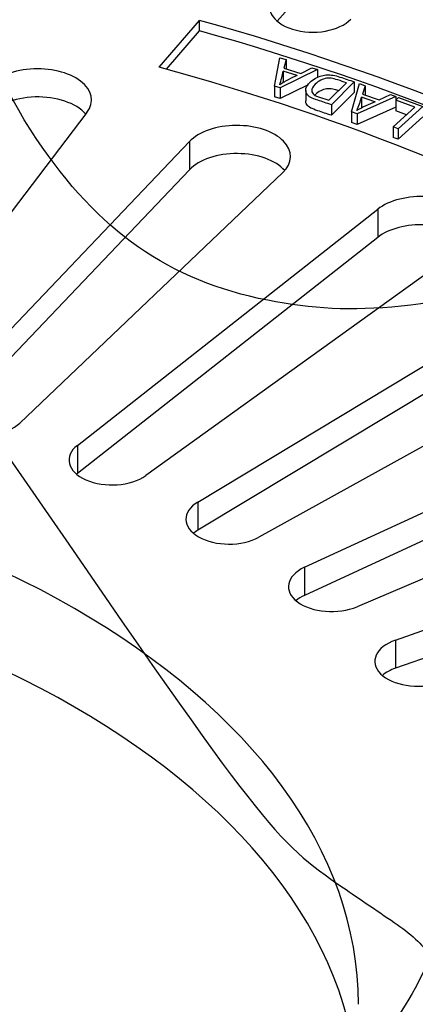
# Model space of a CAD drawing. Units: millimetres. Extents: x 0 to 291, y 0 to 204.
# Drawn here: x 228 to 237, y 135 to 158 of the extents above; entities that cross this region are included whole.
import ezdxf

# ---------------------------------------------------------------- set-up
doc = ezdxf.new("R2010")
doc.units = ezdxf.units.MM
doc.layers.add('C-47-1', color=7, linetype='Continuous')
doc.layers.add('DIBUJO', color=7, linetype='Continuous')

# ---------------------------------------------------------------- blocks, each defined once
blk = doc.blocks.new('SE2')
at = {"layer": 'C-47-1', "color": 7, "linetype": 'Continuous'}
for p, q in [((233.645, 158.244), (238.938, 164.246)), ((230.909, 157.175), (231.845, 158.263)), ((231.845, 158.018), (231.845, 158.263)), ((231.08, 157.128), (231.845, 158.018)), ((233.582, 156.736), (233.71, 157.395)), ((233.71, 157.395), (233.851, 157.351)), ((233.851, 157.351), (233.804, 157.154)), ((233.851, 157.351), (233.851, 157.139)), ((234.582, 157.122), (233.717, 156.694)), ((234.107, 156.984), (233.788, 157.084)), ((233.788, 157.084), (233.788, 156.839)), ((233.804, 157.154), (234.196, 157.031)), ((234.196, 157.031), (234.452, 157.163)), ((234.452, 157.163), (234.582, 157.122)), ((234.582, 157.122), (234.582, 156.941)), ((234.361, 156.767), (233.717, 156.449)), ((233.814, 156.831), (233.788, 156.839)), ((234.845, 156.407), (235.251, 156.815)), ((235.435, 156.837), (234.904, 156.304)), ((235.369, 156.14), (235.554, 156.795)), ((235.435, 156.837), (235.435, 156.592)), ((235.554, 156.795), (235.69, 156.747)), ((233.717, 156.694), (233.582, 156.736)), ((233.582, 156.736), (233.582, 156.491)), ((233.717, 156.694), (233.717, 156.449)), ((234.307, 156.638), (234.307, 156.393)), ((235.435, 156.592), (234.904, 156.059)), ((235.69, 156.747), (235.626, 156.551)), ((235.626, 156.551), (236.008, 156.417)), ((235.69, 156.747), (235.69, 156.529)), ((236.008, 156.417), (236.275, 156.541)), ((236.275, 156.541), (236.401, 156.497)), ((233.717, 156.449), (233.582, 156.491)), ((234.904, 156.304), (234.904, 156.059)), ((236.401, 156.497), (235.5, 156.094)), ((235.915, 156.372), (235.604, 156.482)), ((235.604, 156.482), (235.604, 156.237)), ((236.395, 156.411), (236.463, 156.472)), ((236.839, 156.247), (236.395, 156.411)), ((236.395, 156.411), (236.395, 156.166)), ((236.401, 156.497), (236.401, 156.416)), ((236.463, 156.472), (237.024, 156.265)), ((229.234, 156.127), (224.498, 149.904)), ((235.5, 156.094), (235.369, 156.14)), ((235.369, 156.14), (235.369, 155.895)), ((236.395, 156.249), (235.5, 155.849)), ((235.5, 156.094), (235.5, 155.849)), ((236.333, 155.79), (236.839, 156.247)), ((236.646, 156.073), (236.395, 156.166)), ((237.024, 156.265), (236.45, 155.747)), ((235.5, 155.849), (235.369, 155.895)), ((237.024, 156.02), (236.45, 155.502)), ((236.45, 155.747), (236.333, 155.79)), ((236.333, 155.79), (236.333, 155.545)), ((236.45, 155.747), (236.45, 155.502)), ((225.941, 149.493), (231.61, 155.451)), ((231.61, 155.451), (231.61, 154.797)), ((236.45, 155.502), (236.333, 155.545)), ((231.61, 154.797), (225.99, 148.891)), ((233.775, 154.729), (227.673, 148.916)), ((229.011, 148.4), (235.978, 153.879)), ((235.978, 153.879), (235.978, 153.226)), ((235.978, 153.226), (229.011, 147.747)), ((237.961, 153.001), (230.597, 147.697)), ((231.807, 147.085), (239.953, 151.992)), ((239.953, 151.339), (231.807, 146.432)), ((241.72, 150.972), (233.221, 146.268)), ((234.281, 145.57), (243.467, 149.822)), ((243.467, 149.168), (234.281, 144.917)), ((244.989, 148.677), (235.499, 144.654)), ((229.011, 148.4), (229.011, 147.747)), ((236.392, 143.882), (246.461, 147.405)), ((231.807, 147.085), (231.807, 146.432)), ((246.461, 146.751), (236.392, 143.229)), ((234.281, 145.57), (234.281, 144.917)), ((236.392, 143.882), (236.392, 143.229))]:
    blk.add_line(p, q, dxfattribs=at)
for centre, radius, start, end in [((230.548, 157.758), 3.309, 342.6253, 348.2456), ((235.337, 154.198), 3.045, 113.8113, 122.3716), ((230.548, 157.513), 3.309, 347.7781, 348.2456), ((232.274, 157.47), 3.474, 338.0348, 343.4758), ((237.122, 153.336), 3.267, 111.6763, 119.8424)]:
    blk.add_arc(centre, radius, start, end, dxfattribs=at)
for centre, major_axis, start_param, end_param in [((213.031, 135.428), (62.7, 0), 0, 1.570796), ((234.475, 158.566), (1, 0), 2.64941, 5.791002), ((212.116, 134.802), (45.172, 0), 0.451915, 1.118796), ((212.116, 134.557), (45.172, 0), 0.460336, 1.118796), ((228.089, 156.417), (-1.25, 0), 2.727662, 5.911718), ((213.032, 135.331), (41.845, 0), 0.441426, 1.12937), ((228.089, 155.764), (-1.25, 0), 3.609206, 5.911718), ((232.706, 155.103), (-1.25, 0), 2.596762, 5.780818), ((232.706, 154.45), (-1.25, 0), 3.611214, 5.780818), ((236.985, 153.452), (-1.25, 0), 2.465862, 5.649919), ((236.985, 152.799), (-1.25, 0), 3.611214, 5.649919), ((226.818, 149.215), (1, 0), 2.639226, 5.738355), ((213.031, 135.428), (-22.5, 0), 3.141593, 4.712389), ((229.817, 148.058), (1, 0), 2.508326, 5.607455), ((229.817, 147.405), (1, 0), -3.774859, -3.742857), ((232.529, 146.685), (1, 0), 2.377426, 5.476555), ((232.529, 146.032), (1, 0), -3.905759, -3.742857), ((213.031, 133.142), (-22.5, 0), 3.141593, 4.712389), ((234.907, 145.12), (1, 0), 2.246527, 5.345656), ((234.907, 144.466), (1, 0), 2.246527, 2.540328), ((236.911, 143.388), (1, 0), 2.115627, 5.214756), ((236.911, 142.735), (1, 0), 2.115627, 2.540328)]:
    blk.add_ellipse(centre, major_axis=major_axis, ratio=0.57735, start_param=start_param, end_param=end_param, dxfattribs=at)
for points, knots in [([(234.904, 156.304), (234.798, 156.339), (234.692, 156.375), (234.586, 156.41), (234.514, 156.434), (234.463, 156.455), (234.429, 156.472), (234.383, 156.497), (234.352, 156.525), (234.332, 156.555), (234.307, 156.595), (234.301, 156.638), (234.314, 156.683), (234.327, 156.728), (234.357, 156.774), (234.444, 156.862), (234.488, 156.895), (234.583, 156.946), (234.63, 156.965), (234.676, 156.977), (234.722, 156.989), (234.766, 156.996), (234.808, 156.998), (234.85, 157), (234.896, 156.996), (234.994, 156.98), (235.046, 156.966), (235.102, 156.948), (235.213, 156.911), (235.324, 156.874), (235.435, 156.837)], [0, 0, 0, 0, 0.150545, 0.150545, 0.150545, 0.22884, 0.22884, 0.22884, 0.300624, 0.300624, 0.300624, 0.39252, 0.39252, 0.39252, 0.490916, 0.490916, 0.574627, 0.574627, 0.658337, 0.658337, 0.658337, 0.714523, 0.714523, 0.714523, 0.778358, 0.778358, 0.842193, 0.842193, 0.842193, 1, 1, 1, 1]), ([(235.251, 156.815), (235.185, 156.836), (235.12, 156.858), (235.054, 156.88), (234.993, 156.9), (234.942, 156.913), (234.901, 156.918), (234.86, 156.923), (234.823, 156.923), (234.79, 156.918), (234.745, 156.911), (234.7, 156.896), (234.655, 156.873), (234.612, 156.85), (234.569, 156.819), (234.473, 156.723), (234.446, 156.674), (234.448, 156.634), (234.451, 156.593), (234.469, 156.561), (234.504, 156.535), (234.529, 156.517), (234.579, 156.496), (234.651, 156.472), (234.716, 156.45), (234.78, 156.429), (234.845, 156.407)], [0, 0, 0, 0, 0.131489, 0.131489, 0.131489, 0.228325, 0.228325, 0.228325, 0.292774, 0.292774, 0.292774, 0.383948, 0.383948, 0.383948, 0.499189, 0.499189, 0.657898, 0.657898, 0.657898, 0.763592, 0.763592, 0.763592, 0.870556, 0.870556, 0.870556, 1, 1, 1, 1]), ([(235.068, 156.631), (235.063, 156.632), (235.059, 156.634), (235.054, 156.635), (234.993, 156.655), (234.942, 156.668), (234.901, 156.673), (234.86, 156.678), (234.823, 156.678), (234.79, 156.673), (234.745, 156.666), (234.7, 156.651), (234.655, 156.628), (234.612, 156.605), (234.569, 156.574), (234.527, 156.532), (234.525, 156.53), (234.523, 156.528)], [0.122364, 0.122364, 0.122364, 0.122364, 0.1314892, 0.1314892, 0.1314892, 0.2283251, 0.2283251, 0.2283251, 0.2927738, 0.2927738, 0.2927738, 0.3839479, 0.3839479, 0.3839479, 0.4991889, 0.4991889, 0.5041553, 0.5041553, 0.5041553, 0.5041553]), ([(234.904, 156.059), (234.798, 156.094), (234.692, 156.13), (234.586, 156.165), (234.514, 156.189), (234.463, 156.21), (234.429, 156.227), (234.383, 156.252), (234.352, 156.28), (234.332, 156.31), (234.315, 156.337), (234.307, 156.364), (234.307, 156.393)], [0, 0, 0, 0, 0.1505452, 0.1505452, 0.1505452, 0.2288397, 0.2288397, 0.2288397, 0.300624, 0.300624, 0.300624, 0.3614205, 0.3614205, 0.3614205, 0.3614205])]:
    blk.add_open_spline(points, degree=3, knots=knots, dxfattribs=at)

msp = doc.modelspace()

# ---------------------------------------------------------------- linework, layer by layer
at = {"color": 7, "linetype": 'Continuous'}
for points in [[(228.05713, 155.52112), (224.97637, 160.12658), (225.91854, 165.69568), (230.42499, 169.51772)], [(220.0554, 157.04158), (222.08963, 155.87363), (222.0687, 155.89924), (227.84082, 147.51238)], [(233.42841, 151.76612), (231.14322, 152.21385), (229.50196, 153.36122), (228.05713, 155.52112)], [(241.26356, 152.5925), (237.03144, 151.53109), (235.46907, 151.3663), (233.42841, 151.76612)], [(227.84082, 147.51238), (233.32434, 139.54487), (233.56733, 139.23439), (235.18107, 138.13363)], [(235.18107, 138.13363), (235.51325, 137.90704), (236.07458, 137.5237), (236.42847, 137.28174)], [(236.42847, 137.28174), (236.78235, 137.03979), (237.10595, 136.72526), (237.14758, 136.58279)], [(237.14758, 136.58279), (237.19578, 136.41786), (236.89368, 135.82284), (236.31612, 134.94505)]]:
    msp.add_open_spline(points, degree=3, dxfattribs=at)

# ---------------------------------------------------------------- block references
at = {"layer": 'DIBUJO'}
msp.add_blockref('SE2', (0, 0), dxfattribs=at)

doc.saveas('drawing.dxf')
